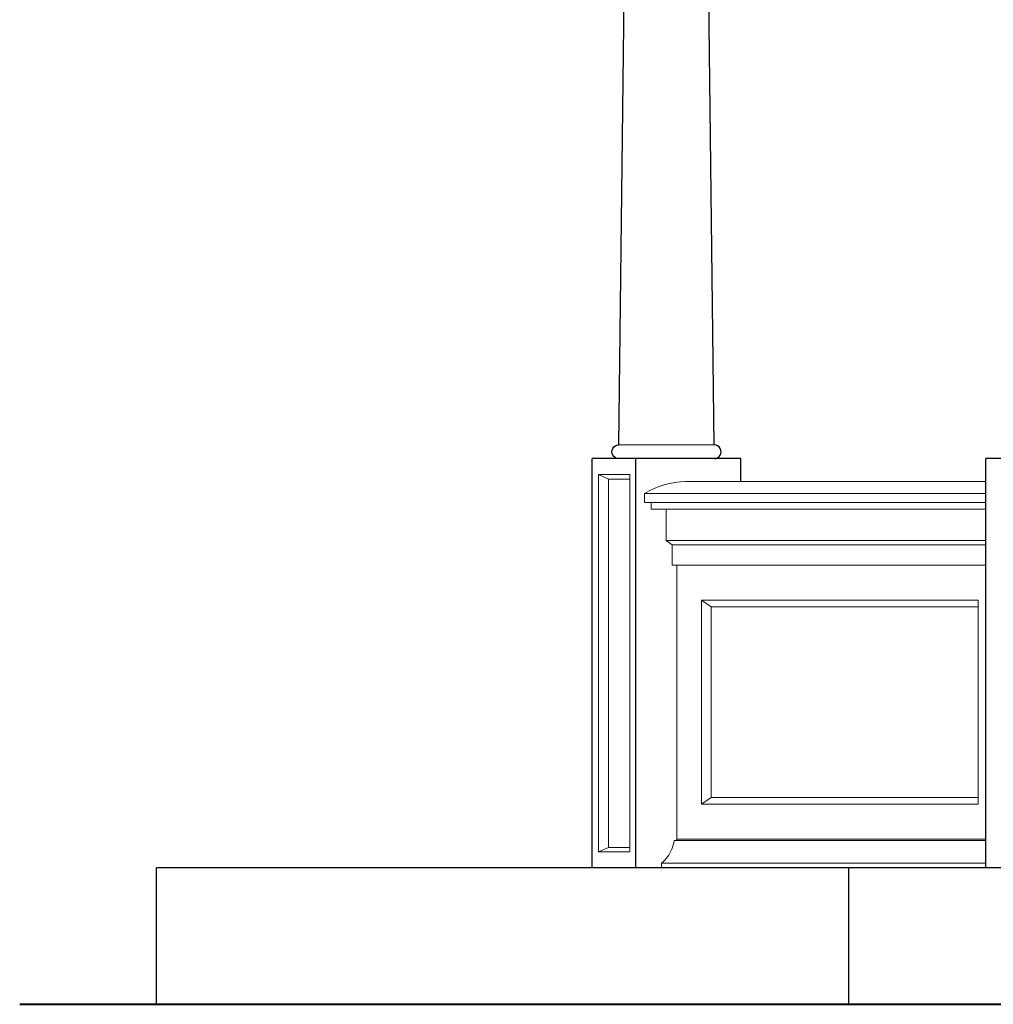
# Model space of a CAD drawing. Units: millimetres. Extents: x 2752.3 to 2795.5, y 1507.2 to 1600.4.
# Drawn here: x 2760.3 to 2762.4, y 1570.1 to 1572.3 of the extents above; entities that cross this region are included whole.
import ezdxf

# ---------------------------------------------------------------- set-up
doc = ezdxf.new("R2010")
doc.units = ezdxf.units.MM
doc.header["$LTSCALE"] = 0.001
for name, color, linetype, lineweight in [('projection 1', 74, 'Continuous', 25), ('projection 2', 78, 'Continuous', 15), ('projection 3', 58, 'Continuous', 9), ('section 1', 12, 'Continuous', 40)]:
    doc.layers.add(name, color=color, linetype=linetype, lineweight=lineweight)

msp = doc.modelspace()

# ---------------------------------------------------------------- linework, layer by layer
at = {"layer": 'projection 1'}
for p, q in [((2761.5984, 1571.3357), (2761.6134, 1572.5757)), ((2761.8084, 1571.3357), (2761.7934, 1572.5757)), ((2761.5854, 1571.3282), (2761.5878, 1571.3313)), ((2761.5878, 1571.3313), (2761.5909, 1571.3337)), ((2761.5909, 1571.3337), (2761.5945, 1571.3352)), ((2761.5945, 1571.3352), (2761.5984, 1571.3357)), ((2761.8123, 1571.3352), (2761.8084, 1571.3357)), ((2761.8159, 1571.3337), (2761.8123, 1571.3352)), ((2761.819, 1571.3313), (2761.8159, 1571.3337)), ((2761.8214, 1571.3282), (2761.819, 1571.3313)), ((2761.5834, 1571.3207), (2761.5839, 1571.3245)), ((2761.5839, 1571.3168), (2761.5834, 1571.3207)), ((2761.5839, 1571.3245), (2761.5854, 1571.3282)), ((2761.5854, 1571.3132), (2761.5839, 1571.3168)), ((2761.5878, 1571.3101), (2761.5854, 1571.3132)), ((2761.5909, 1571.3077), (2761.5878, 1571.3101)), ((2761.8159, 1571.3077), (2761.819, 1571.3101)), ((2761.819, 1571.3101), (2761.8214, 1571.3132)), ((2761.8229, 1571.3245), (2761.8214, 1571.3282)), ((2761.8214, 1571.3132), (2761.8229, 1571.3168)), ((2761.8234, 1571.3207), (2761.8229, 1571.3245)), ((2761.8229, 1571.3168), (2761.8234, 1571.3207)), ((2761.5984, 1571.3057), (2761.5401, 1571.3057)), ((2761.5401, 1570.4057), (2761.5401, 1571.3057)), ((2761.5945, 1571.3062), (2761.5909, 1571.3077)), ((2761.5984, 1571.3057), (2761.5945, 1571.3062)), ((2761.6358, 1571.3057), (2761.5984, 1571.3057)), ((2761.6358, 1570.4057), (2761.6358, 1571.3057)), ((2761.8084, 1571.3057), (2761.6358, 1571.3057)), ((2761.8084, 1571.3057), (2761.8123, 1571.3062)), ((2761.8667, 1571.3057), (2761.8084, 1571.3057)), ((2761.8123, 1571.3062), (2761.8159, 1571.3077)), ((2761.8667, 1571.2555), (2761.8667, 1571.3057)), ((2762.4643, 1571.3057), (2762.406, 1571.3057)), ((2762.406, 1571.2555), (2762.406, 1571.3057)), ((2762.406, 1571.2292), (2762.406, 1571.2555)), ((2762.406, 1571.2092), (2762.406, 1571.2292)), ((2762.406, 1571.1942), (2762.406, 1571.2092)), ((2762.406, 1571.1259), (2762.406, 1571.1942)), ((2762.406, 1571.1162), (2762.406, 1571.1259)), ((2762.406, 1571.0714), (2762.406, 1571.1162)), ((2762.406, 1570.4687), (2762.406, 1571.0714)), ((2762.406, 1570.4657), (2762.406, 1570.4687)), ((2762.406, 1570.4157), (2762.406, 1570.4657)), ((2760.5816, 1570.1057), (2760.5816, 1570.4057)), ((2761.5401, 1570.4057), (2760.5816, 1570.4057)), ((2761.6358, 1570.4057), (2761.5401, 1570.4057)), ((2761.6923, 1570.4057), (2761.6358, 1570.4057)), ((2762.1047, 1570.4057), (2761.6923, 1570.4057)), ((2762.1047, 1570.1057), (2762.1047, 1570.4057)), ((2762.406, 1570.4057), (2762.1047, 1570.4057)), ((2762.406, 1570.4057), (2762.406, 1570.4157)), ((2762.637, 1570.4057), (2762.406, 1570.4057)), ((2760.5816, 1570.1057), (2762.1047, 1570.1057)), ((2762.4809, 1570.1057), (2762.1047, 1570.1057))]:
    msp.add_line(p, q, dxfattribs=at)
at = {"layer": 'projection 2'}
for p, q in [((2761.8084, 1571.3357), (2761.5984, 1571.3357)), ((2761.6224, 1571.2707), (2761.5535, 1571.2707)), ((2761.5535, 1571.2707), (2761.5535, 1570.4407)), ((2761.6224, 1571.2607), (2761.6224, 1571.2707)), ((2761.6224, 1570.4507), (2761.6224, 1571.2607)), ((2761.6762, 1571.24), (2761.6872, 1571.2444)), ((2761.6872, 1571.2444), (2761.6985, 1571.248)), ((2761.6985, 1571.248), (2761.7099, 1571.251)), ((2761.7099, 1571.251), (2761.7216, 1571.2532)), ((2761.7216, 1571.2532), (2761.7334, 1571.2547)), ((2761.7334, 1571.2547), (2761.7452, 1571.2555)), ((2761.8667, 1571.2555), (2761.7452, 1571.2555)), ((2762.406, 1571.2555), (2761.8667, 1571.2555)), ((2761.655, 1571.2292), (2761.6654, 1571.2349)), ((2761.655, 1571.2092), (2761.655, 1571.2292)), ((2762.406, 1571.2292), (2761.655, 1571.2292)), ((2761.6654, 1571.2349), (2761.6762, 1571.24)), ((2761.67, 1571.2092), (2761.655, 1571.2092)), ((2761.67, 1571.1942), (2761.67, 1571.2092)), ((2762.406, 1571.2092), (2761.67, 1571.2092)), ((2761.7026, 1571.1942), (2761.67, 1571.1942)), ((2761.7026, 1571.1259), (2761.7026, 1571.1942)), ((2762.406, 1571.1942), (2761.7026, 1571.1942)), ((2761.7026, 1571.1259), (2761.7159, 1571.1162)), ((2762.406, 1571.1259), (2761.7026, 1571.1259)), ((2761.7159, 1571.0714), (2761.7159, 1571.1162)), ((2761.7261, 1571.0714), (2761.7159, 1571.0714)), ((2761.7261, 1570.4687), (2761.7261, 1571.0714)), ((2762.406, 1571.0714), (2761.7261, 1571.0714)), ((2761.7806, 1570.9944), (2761.7806, 1570.5457)), ((2762.389, 1570.9944), (2761.7806, 1570.9944)), ((2762.389, 1570.9794), (2762.389, 1570.9944)), ((2762.389, 1570.5607), (2762.389, 1570.9794)), ((2762.389, 1570.5457), (2762.389, 1570.5607)), ((2761.7806, 1570.5457), (2762.389, 1570.5457)), ((2761.7194, 1570.4609), (2761.7203, 1570.4657)), ((2761.7231, 1570.4657), (2761.7203, 1570.4657)), ((2761.7231, 1570.4657), (2761.7233, 1570.4657)), ((2761.7233, 1570.4657), (2761.7235, 1570.4657)), ((2761.7235, 1570.4657), (2761.7237, 1570.4657)), ((2761.7237, 1570.4657), (2761.7239, 1570.4658)), ((2762.406, 1570.4657), (2761.7237, 1570.4657)), ((2761.7239, 1570.4658), (2761.7241, 1570.4658)), ((2761.7241, 1570.4658), (2761.7243, 1570.4659)), ((2761.7243, 1570.4659), (2761.7245, 1570.466)), ((2761.7245, 1570.466), (2761.7246, 1570.4661)), ((2761.7246, 1570.4661), (2761.7248, 1570.4662)), ((2761.7248, 1570.4662), (2761.725, 1570.4663)), ((2761.725, 1570.4663), (2761.7251, 1570.4664)), ((2761.7251, 1570.4664), (2761.7252, 1570.4665)), ((2761.7252, 1570.4665), (2761.7254, 1570.4667)), ((2761.7254, 1570.4667), (2761.7255, 1570.4668)), ((2761.7255, 1570.4668), (2761.7256, 1570.467)), ((2761.7256, 1570.467), (2761.7257, 1570.4672)), ((2761.7257, 1570.4672), (2761.7258, 1570.4673)), ((2761.7258, 1570.4673), (2761.7259, 1570.4675)), ((2761.7259, 1570.4675), (2761.726, 1570.4677)), ((2761.726, 1570.4679), (2761.7261, 1570.4681)), ((2761.726, 1570.4677), (2761.726, 1570.4679)), ((2761.7261, 1570.4685), (2761.7261, 1570.4687)), ((2761.7261, 1570.4683), (2761.7261, 1570.4685)), ((2761.7261, 1570.4681), (2761.7261, 1570.4683)), ((2761.6224, 1570.4407), (2761.6224, 1570.4507)), ((2761.7109, 1570.4381), (2761.7132, 1570.4424)), ((2761.7132, 1570.4424), (2761.7152, 1570.4469)), ((2761.7152, 1570.4469), (2761.7169, 1570.4514)), ((2761.7169, 1570.4514), (2761.7183, 1570.4561)), ((2761.7183, 1570.4561), (2761.7194, 1570.4609)), ((2761.5535, 1570.4407), (2761.6224, 1570.4407)), ((2761.696, 1570.4189), (2761.6994, 1570.4223)), ((2761.6994, 1570.4223), (2761.7026, 1570.426)), ((2761.7026, 1570.426), (2761.7057, 1570.4298)), ((2761.7057, 1570.4298), (2761.7084, 1570.4339)), ((2761.7084, 1570.4339), (2761.7109, 1570.4381)), ((2761.6923, 1570.4157), (2761.696, 1570.4189)), ((2761.6923, 1570.4057), (2761.6923, 1570.4157)), ((2762.406, 1570.4157), (2761.6923, 1570.4157))]:
    msp.add_line(p, q, dxfattribs=at)
at = {"layer": 'projection 3'}
for p, q in [((2761.5758, 1571.2607), (2761.5535, 1571.2707)), ((2761.5758, 1571.2607), (2761.5758, 1570.4507)), ((2761.6224, 1571.2607), (2761.5758, 1571.2607)), ((2762.406, 1571.1162), (2761.7159, 1571.1162)), ((2761.7806, 1570.9944), (2761.8018, 1570.9794)), ((2762.389, 1570.9794), (2761.8018, 1570.9794)), ((2761.8018, 1570.9794), (2761.8018, 1570.5607)), ((2761.7806, 1570.5457), (2761.8018, 1570.5607)), ((2761.8018, 1570.5607), (2762.389, 1570.5607)), ((2762.406, 1570.4687), (2761.7261, 1570.4687)), ((2761.5535, 1570.4407), (2761.5758, 1570.4507)), ((2761.5758, 1570.4507), (2761.6224, 1570.4507))]:
    msp.add_line(p, q, dxfattribs=at)
at = {"layer": 'section 1'}
msp.add_line((2760.2809, 1570.1057), (2766.0809, 1570.1057), dxfattribs=at)

doc.saveas('drawing.dxf')
